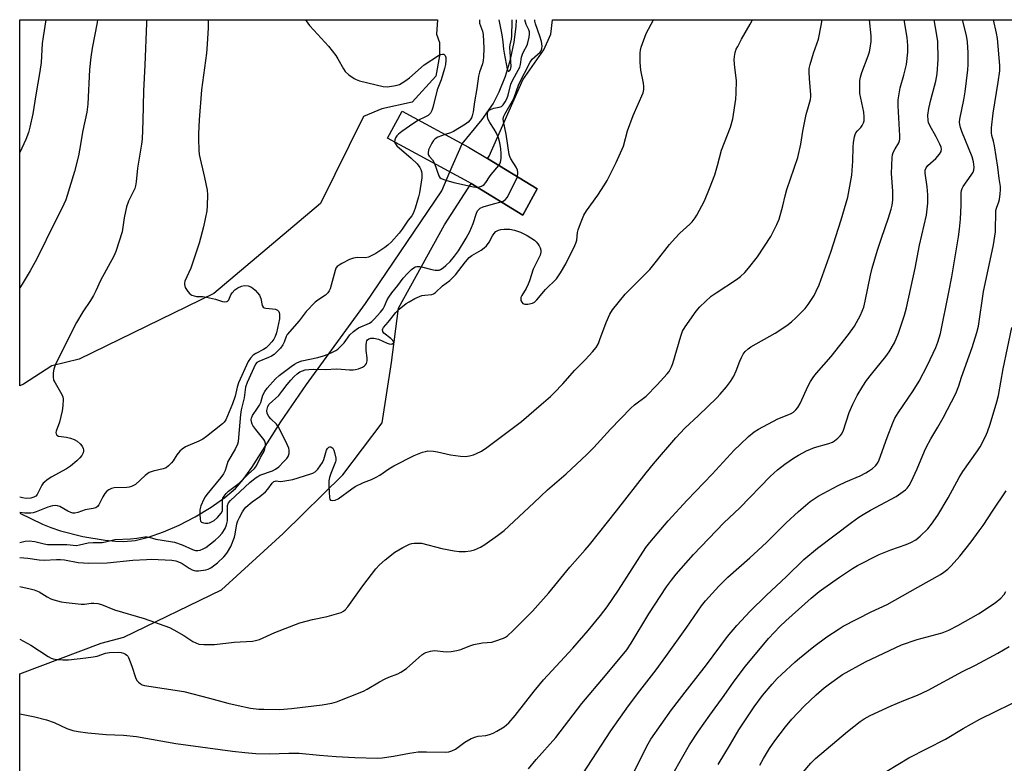
# Model space of a CAD drawing. Units: inches. Extents: x 1279768 to 1285769, y 573448 to 577448.
# Drawn here: x 1279769 to 1280116, y 577186 to 577448 of the extents above; entities that cross this region are included whole.
import ezdxf

# ---------------------------------------------------------------- set-up
doc = ezdxf.new("R2010")
doc.units = ezdxf.units.IN
doc.header["$MEASUREMENT"] = 0
for name, color, linetype in [('BRIDGE-Bridge', 2, 'Continuous'), ('HYDRO-Hidden Single Line Stream', 5, 'Continuous'), ('HYDRO-Single Line Stream', 4, 'Continuous'), ('NTRL-Pasture Land', 2, 'Continuous'), ('Undefined', 1, 'Continuous')]:
    doc.layers.add(name, color=color, linetype=linetype)

msp = doc.modelspace()

# ---------------------------------------------------------------- linework, layer by layer
at = {"layer": 'BRIDGE-Bridge'}
msp.add_lwpolyline([(1279951.1, 577388.76), (1279946.01, 577379.4), (1279927.87, 577390.58), (1279927.05, 577391.08), (1279898.39, 577406.55), (1279903.48, 577416.11), (1279926.94, 577403.39), (1279933.57, 577399.38)], close=True, dxfattribs=at)
at = {"layer": 'HYDRO-Hidden Single Line Stream'}
msp.add_line((1279920.32, 577394.72), (1279924.6, 577404.66), dxfattribs=at)
at = {"layer": 'HYDRO-Single Line Stream'}
for points in [[(1279924.6, 577404.66), (1279931.65, 577413.18), (1279935.54, 577418.65), (1279937.75, 577422.9), (1279939.95, 577428.49), (1279941.71, 577434.37), (1279943.03, 577440.43), (1279943.73, 577445.92), (1279943.76, 577448.36)], [(1279768.75, 577274.39), (1279776.71, 577270.43), (1279779.65, 577269.27), (1279783.1, 577268.15), (1279790.89, 577266.18), (1279798.83, 577264.83), (1279802.46, 577264.48), (1279805.41, 577264.39), (1279809.39, 577264.78), (1279814.09, 577265.89), (1279819.42, 577267.73), (1279824.86, 577270.11), (1279830.53, 577273.06), (1279836.13, 577276.46), (1279841.02, 577279.94), (1279844.71, 577283.11), (1279847.46, 577286.2), (1279850.55, 577290.44), (1279860.68, 577306.54), (1279869.79, 577319.74), (1279890.58, 577348.3), (1279917.44, 577388.02), (1279920.32, 577394.72)]]:
    msp.add_lwpolyline(points, dxfattribs=at)
at = {"layer": 'NTRL-Pasture Land'}
msp.add_polyline3d([(1279768.68, 576472.61, 0), (1279768.74, 577217.7, 0), (1279797.39, 577228.56, 0), (1279805.42, 577230.66, 0), (1279839.87, 577247.3, 0), (1279861.6, 577267.23, 0), (1279882.64, 577287.88, 0), (1279896.5, 577306.17, 0), (1279899.73, 577327.5, 0), (1279902.21, 577346.7, 0), (1279918.41, 577375.99, 0), (1279927.87, 577390.58, 0), (1279946.01, 577379.4, 0), (1279951.1, 577388.76, 0), (1279933.57, 577399.38, 0), (1279934.16, 577400.3, 0), (1279946.04, 577427.17, 0), (1279953.47, 577437.7, 0), (1279955.92, 577443.33, 0), (1279956.53, 577448.36, 0), (1280786.39, 577448.28, 0)], dxfattribs=at)
msp.add_polyline3d([(1279770.07, 577319.81, 0), (1279768.75, 577319.28, 0), (1279768.76, 577448.38, 0), (1279915.99, 577448.36, 0), (1279915.57, 577443.33, 0), (1279916.61, 577440.37, 0), (1279916.72, 577435.58, 0), (1279915.42, 577428.43, 0), (1279907.06, 577419.31, 0), (1279896.33, 577417, 0), (1279889.87, 577414.27, 0), (1279874.71, 577383.53, 0), (1279837.09, 577351.77, 0), (1279789.66, 577328.61, 0), (1279779.98, 577326.27, 0)], close=True, dxfattribs=at)
at = {"layer": 'Undefined'}
for points, elevation in [([(1279768.74, 577203.56), (1279773.97, 577202.58), (1279778.17, 577201.53), (1279780.8, 577200.5), (1279785.26, 577198.41), (1279787.39, 577197.77), (1279789.32, 577197.37), (1279792.74, 577196.91), (1279799.2, 577196.3), (1279805.24, 577196.02), (1279809.81, 577195.66), (1279823.78, 577193.12), (1279843.64, 577190.45), (1279847.99, 577189.93), (1279851.91, 577189.63), (1279856.72, 577189.53), (1279863.59, 577189.72), (1279867.16, 577189.69), (1279874.35, 577188.99), (1279880.25, 577188.52), (1279886.85, 577188.22), (1279894.73, 577188.01), (1279896.45, 577188.13), (1279900.42, 577188.65), (1279906.06, 577189.77), (1279909.18, 577190.16), (1279912.12, 577190.25), (1279918.84, 577190.08), (1279919.96, 577190.25), (1279921.05, 577190.55), (1279922.33, 577191.16), (1279925.6, 577193.55), (1279927.79, 577194.91), (1279929.45, 577195.49), (1279930.33, 577195.67), (1279932.97, 577196), (1279934.31, 577196.34), (1279935.62, 577196.79), (1279936.92, 577197.47), (1279939.42, 577199.01), (1279940.3, 577199.67), (1279941.09, 577200.45), (1279943.35, 577203.02), (1279949.99, 577211.57), (1279953.38, 577215.61), (1279963.65, 577226.76), (1279969.07, 577232.99), (1279973.47, 577238.29), (1279975.76, 577241.38), (1279979.79, 577247.18), (1279989.38, 577262.21), (1279990.78, 577264), (1279997.32, 577271.68), (1280003.92, 577278.94), (1280012.79, 577288.17), (1280020.59, 577296.52), (1280022.64, 577298.61), (1280025.54, 577301.36), (1280027.64, 577303.05), (1280029.13, 577304), (1280035.91, 577307.61), (1280040.43, 577309.42), (1280041.43, 577310.02), (1280042.28, 577310.76), (1280042.95, 577311.62), (1280043.82, 577313.02), (1280046.64, 577319.27), (1280047.5, 577320.83), (1280048.6, 577322.6), (1280049.52, 577323.76), (1280054.75, 577329.63), (1280060.88, 577337.37), (1280062.99, 577340.36), (1280065.13, 577344.17), (1280066.22, 577346.97), (1280066.75, 577349.09), (1280068.58, 577358.31), (1280069.15, 577360.72), (1280071.06, 577367.07), (1280072.45, 577371.33), (1280075, 577378.52), (1280075.92, 577381.55), (1280076.26, 577382.95), (1280076.45, 577384.72), (1280076.44, 577387.89), (1280075.97, 577394.15), (1280076.21, 577399.83), (1280076.33, 577400.71), (1280076.6, 577401.53), (1280077.27, 577402.84), (1280078.54, 577404.97), (1280078.84, 577405.69), (1280078.95, 577406.25), (1280078.98, 577407.42), (1280078.33, 577418.06), (1280078.33, 577420.09), (1280079.05, 577424.39), (1280080.38, 577428.79), (1280081.28, 577432.63), (1280081.71, 577436.95), (1280081.79, 577439.25), (1280081.49, 577442.06), (1280080.47, 577448.29), (1280080.46, 577448.35)], 542), ([(1279869.41, 577448.37), (1279869.69, 577447.93), (1279870.86, 577446.36), (1279872.32, 577444.64), (1279877.55, 577438.99), (1279880.09, 577435.75), (1279880.86, 577434.57), (1279882.8, 577431.05), (1279883.46, 577430.1), (1279884.73, 577428.98), (1279886.59, 577427.66), (1279887.33, 577427.25), (1279888.44, 577426.86), (1279896.81, 577424.8), (1279898.26, 577424.76), (1279900.58, 577425.06), (1279901.73, 577425.28), (1279902.53, 577425.55), (1279904.43, 577426.66), (1279906.04, 577427.88), (1279911.27, 577432.41), (1279916.34, 577435.79), (1279917.1, 577436.16), (1279917.71, 577436.28), (1279918.24, 577436.18), (1279918.63, 577435.76), (1279918.85, 577435.1), (1279918.94, 577434.05), (1279918.75, 577432.59), (1279918.46, 577431.14), (1279917.23, 577427.22), (1279915.86, 577423.67), (1279914.35, 577417.43), (1279914.01, 577416.33), (1279913.48, 577415.39), (1279912.71, 577414.64), (1279911.71, 577414.07), (1279909.31, 577412.94)], 532), ([(1279930.8, 577448.36), (1279930.73, 577448.05), (1279930.81, 577447.14), (1279931.86, 577444.3), (1279932.07, 577443.2), (1279932.34, 577438.33), (1279932.23, 577435.15), (1279932.1, 577433.99), (1279931.83, 577432.87), (1279930.73, 577429.86), (1279930.36, 577428.52), (1279929.79, 577424.06), (1279929.02, 577419.36), (1279928.54, 577415.84), (1279928.22, 577414.46), (1279927.93, 577413.73), (1279927.48, 577413.04), (1279926.76, 577412.25), (1279925.89, 577411.55), (1279921.57, 577408.96), (1279920.5, 577408.5), (1279918.64, 577407.89)], 530), ([(1279937.6, 577396.94), (1279937.98, 577397.57), (1279938.17, 577398.08), (1279938.37, 577399.41), (1279938.36, 577401.06), (1279938.24, 577403.01), (1279937.97, 577404.99), (1279937.51, 577406.68), (1279936.81, 577408.32), (1279935.94, 577409.79), (1279934.39, 577412.13), (1279933.87, 577413.15), (1279933.6, 577414.22), (1279933.61, 577415.51), (1279933.85, 577416.17), (1279934.17, 577416.5), (1279934.59, 577416.75), (1279935.84, 577417.2), (1279937.71, 577417.5), (1279938.48, 577417.79), (1279939.09, 577418.3), (1279939.86, 577419.43), (1279940.35, 577420.45), (1279940.83, 577421.79), (1279941.8, 577425.61), (1279942.53, 577427.15), (1279944.45, 577430.6), (1279944.93, 577431.61), (1279945.22, 577432.57), (1279945.63, 577435.13), (1279945.9, 577436.24), (1279946.25, 577437.04), (1279947.52, 577439.37), (1279947.83, 577440.16), (1279948.33, 577442.25), (1279948.42, 577443.32), (1279948.39, 577444.11), (1279948.18, 577444.85), (1279947.21, 577446.72), (1279946.93, 577447.55), (1279946.8, 577448.36)], 530), ([(1279937.63, 577448.36), (1279938.59, 577443.08), (1279938.94, 577440.59), (1279939.18, 577438.02), (1279939.42, 577436.56), (1279940.52, 577430.88), (1279940.74, 577430.33), (1279940.85, 577430.22), (1279941.08, 577430.17), (1279941.34, 577430.3), (1279941.68, 577430.76), (1279941.85, 577431.26), (1279941.9, 577431.82), (1279941.51, 577438.65), (1279941.58, 577439.51), (1279942.08, 577441.53), (1279942.21, 577442.53), (1279942.25, 577447.8), (1279942.28, 577448.36)], 528), ([(1279944.12, 577392.99), (1279944.32, 577394.45), (1279944.17, 577395.37), (1279943.67, 577396.37), (1279941.81, 577399.31), (1279941.48, 577400.08), (1279941.24, 577400.89), (1279940.14, 577408.02), (1279939.17, 577412.46), (1279939.12, 577413.58), (1279939.31, 577414.34), (1279939.64, 577415.04), (1279942.82, 577420.62), (1279944.6, 577425.59), (1279948.64, 577433.4), (1279949.37, 577434.46), (1279952.13, 577436.93), (1279952.46, 577437.37), (1279952.77, 577438.07), (1279952.89, 577439.09), (1279952.67, 577440.66), (1279952.06, 577442.62), (1279950.47, 577446.96), (1279950.32, 577447.8), (1279950.32, 577448.36)], 532), ([(1279948.02, 577184.24), (1279950.76, 577187.5), (1279957.68, 577195.23), (1279966.84, 577207.25), (1279975.2, 577217.17), (1279982.66, 577226.22), (1279984.26, 577228.53), (1279990.4, 577238.89), (1279996.67, 577248.43), (1279998.43, 577250.79), (1280000.12, 577252.86), (1280006.16, 577259.74), (1280016.84, 577270.97), (1280022.52, 577276.26), (1280033.24, 577287.27), (1280035.84, 577289.64), (1280038.39, 577291.61), (1280041.49, 577293.73), (1280043.23, 577294.81), (1280046.08, 577296.38), (1280048.8, 577297.54), (1280053.87, 577298.89), (1280055.24, 577299.4), (1280055.96, 577299.87), (1280057.08, 577300.81), (1280057.92, 577301.62), (1280058.46, 577302.28), (1280059.06, 577303.62), (1280061.08, 577309.81), (1280062.42, 577312.85), (1280063.89, 577315.86), (1280065.89, 577319.17), (1280067.23, 577321.1), (1280068.91, 577323.32), (1280073.99, 577329.61), (1280075.21, 577331.23), (1280077.03, 577334.41), (1280078.44, 577337.86), (1280080.57, 577344.16), (1280081.25, 577346.74), (1280084.4, 577360.74), (1280085.85, 577368.86), (1280088.33, 577379.39), (1280088.82, 577383.72), (1280088.86, 577386.56), (1280088.63, 577389.43), (1280087.88, 577394.24), (1280087.91, 577395.35), (1280088.17, 577396.09), (1280088.8, 577396.95), (1280091.57, 577399.43), (1280092.95, 577400.97), (1280093.5, 577401.93), (1280093.6, 577402.69), (1280093.47, 577403.47), (1280093.06, 577404.51), (1280091.74, 577407.09), (1280089.49, 577411.08), (1280089.07, 577412.09), (1280088.89, 577412.85), (1280088.86, 577414.67), (1280089.19, 577417.1), (1280089.84, 577420.1), (1280091.59, 577426.66), (1280092.06, 577429.34), (1280092.45, 577434.46), (1280092.36, 577440.64), (1280092.01, 577442.9), (1280090.99, 577448.35)], 544), ([(1279963.88, 577177.38), (1279977.09, 577197.66), (1279983.29, 577206.37), (1279987.29, 577211.73), (1279993.01, 577219.11), (1279996.44, 577223.76), (1280003.88, 577234.19), (1280009.05, 577241.73), (1280010.45, 577243.44), (1280015.16, 577248.64), (1280018.32, 577251.81), (1280026.09, 577258.65), (1280028.9, 577261.22), (1280032, 577264.18), (1280038.85, 577270.99), (1280043.24, 577274.95), (1280047.35, 577278.44), (1280050.12, 577280.33), (1280057.19, 577284.14), (1280059.88, 577285.42), (1280064.95, 577287.55), (1280066.98, 577288.54), (1280067.93, 577289.14), (1280069.27, 577290.16), (1280070.32, 577291.07), (1280070.86, 577291.68), (1280071.29, 577292.39), (1280071.64, 577293.2), (1280074.5, 577301), (1280076.49, 577306.23), (1280077.2, 577307.82), (1280078.33, 577309.8), (1280083.63, 577317.48), (1280085.73, 577320.9), (1280088.73, 577326.59), (1280091.66, 577332.78), (1280092.39, 577334.65), (1280093.22, 577337.68), (1280096.21, 577352.28), (1280097.25, 577357.76), (1280099.66, 577371.85), (1280100.02, 577374.48), (1280100.27, 577378.02), (1280100.52, 577382.98), (1280100.61, 577387.31), (1280100.7, 577388.13), (1280100.91, 577388.88), (1280101.28, 577389.6), (1280104.14, 577393.56), (1280104.76, 577394.56), (1280105.05, 577395.32), (1280105.14, 577396.34), (1280104.89, 577398.23), (1280104.43, 577399.97), (1280100.76, 577408.97), (1280100.28, 577410.34), (1280100.06, 577411.41), (1280100.01, 577412.19), (1280100.09, 577413.35), (1280101.49, 577420.08), (1280102, 577422.89), (1280102.93, 577430.75), (1280103.02, 577432.52), (1280103, 577436.65), (1280102.77, 577440.59), (1280102.38, 577442.75), (1280100.98, 577448.35)], 546), ([(1279976.35, 577164.89), (1279987.14, 577186.98), (1279990.2, 577192.99), (1279991.19, 577194.71), (1279998.49, 577204.96), (1280004.06, 577212.28), (1280010.81, 577220.85), (1280018.15, 577230.84), (1280021.47, 577234.69), (1280026.21, 577239.8), (1280031.84, 577245.38), (1280038.99, 577252.05), (1280045.13, 577258), (1280049.95, 577262.07), (1280061.91, 577271.1), (1280064.5, 577272.94), (1280065.97, 577273.89), (1280068.54, 577275.37), (1280077.6, 577280.25), (1280080.88, 577282.61), (1280081.51, 577283.23), (1280082.25, 577284.16), (1280082.97, 577285.44), (1280085.06, 577289.99), (1280087.61, 577296.17), (1280088.35, 577297.73), (1280089.84, 577300.52), (1280092.32, 577304.64), (1280094.19, 577308.02), (1280098.65, 577316.53), (1280099.73, 577319.25), (1280100.73, 577322.27), (1280104.48, 577332.8), (1280106.05, 577338.07), (1280106.61, 577340.36), (1280108.41, 577352.55), (1280110.83, 577363.47), (1280111.97, 577369.03), (1280112.63, 577373.6), (1280112.8, 577381.05), (1280112.97, 577381.89), (1280113.79, 577384.1), (1280114.02, 577384.95), (1280114.35, 577386.97), (1280114.47, 577388.43), (1280114.4, 577389.59), (1280113.96, 577392.42), (1280113.46, 577396.43), (1280112.31, 577403.93), (1280111.99, 577405.58), (1280111.36, 577407.57), (1280111.22, 577408.5), (1280111.3, 577410.24), (1280111.83, 577415.45), (1280113.65, 577426.34), (1280114.15, 577430.34), (1280114.13, 577432.21), (1280113.33, 577441.75), (1280113.01, 577443.61), (1280111.93, 577448.35)], 548), ([(1279909.31, 577412.94), (1279907.57, 577411.93), (1279903.39, 577408.98), (1279902.2, 577408.06), (1279901.62, 577407.43), (1279901.21, 577406.72), (1279900.92, 577405.97), (1279900.85, 577405.22)], 532), ([(1279900.85, 577405.22), (1279901.13, 577404.56), (1279901.66, 577403.94), (1279906.68, 577399.5), (1279908.75, 577397.5), (1279909.69, 577396.31), (1279910.09, 577395.58), (1279910.37, 577394.82), (1279910.48, 577394.02), (1279910.45, 577392.65), (1279909.67, 577387.36), (1279909.3, 577385.93), (1279908.05, 577381.92), (1279907.33, 577379.98), (1279906.88, 577379.27), (1279905.57, 577377.67), (1279903.55, 577374.52), (1279902.41, 577373.05), (1279899.8, 577370.04), (1279898.49, 577368.85), (1279897.35, 577368), (1279894.28, 577365.96), (1279891.65, 577364.63), (1279890.56, 577364.36), (1279887.74, 577364.48), (1279886.33, 577364.3), (1279885, 577363.77), (1279882.27, 577362.42), (1279881.27, 577361.87), (1279880.62, 577361.39), (1279880.16, 577360.74), (1279879.88, 577359.96), (1279878.12, 577353.51), (1279877.8, 577352.72), (1279877.35, 577352.05), (1279876.49, 577351.29), (1279873.79, 577349.44), (1279872.86, 577348.72), (1279869.68, 577345.43), (1279867.15, 577342.13), (1279863.02, 577337.33), (1279862.6, 577336.62), (1279861.87, 577334.64), (1279861.41, 577333.67), (1279860.58, 577332.56), (1279859.26, 577331.12), (1279858.42, 577330.37), (1279857.44, 577329.73), (1279856.41, 577329.22), (1279852.98, 577327.85), (1279852.28, 577327.44), (1279851.8, 577326.93), (1279848.84, 577320.46), (1279848.26, 577318.82), (1279847.76, 577315.07), (1279846.77, 577310.77), (1279846.47, 577309.16), (1279845.86, 577300.99), (1279845.69, 577299.57), (1279845.5, 577298.75), (1279844.62, 577296.93), (1279842.1, 577292.6), (1279841.77, 577291.8), (1279841.08, 577289.41), (1279840.48, 577288.23), (1279839.55, 577286.92), (1279834.65, 577281), (1279834.01, 577280.08), (1279833.6, 577279.31), (1279832.59, 577276.89), (1279832.23, 577275.49), (1279832.17, 577274.03), (1279832.27, 577272.3), (1279832.47, 577271.57), (1279832.77, 577271.24), (1279833.43, 577270.98), (1279834.22, 577270.86), (1279835.04, 577270.88), (1279835.56, 577270.99), (1279836.58, 577271.37), (1279837.28, 577271.76), (1279838.39, 577272.8), (1279839.68, 577274.36), (1279840.13, 577275.21), (1279840.23, 577276.21), (1279840.14, 577278.87), (1279840.33, 577279.68), (1279840.75, 577280.4), (1279841.47, 577281.31), (1279842.28, 577282.15), (1279846.06, 577284.99), (1279849.21, 577288.14), (1279851.47, 577290.15), (1279852.11, 577291.07), (1279853.55, 577293.98), (1279854.83, 577296.24), (1279855.13, 577297.04), (1279855.32, 577298.13), (1279855.33, 577298.95), (1279855.15, 577299.7), (1279854.77, 577300.31), (1279851.89, 577303.83), (1279850.89, 577305.28), (1279850.65, 577305.79), (1279850.42, 577306.58), (1279850.33, 577307.38), (1279850.37, 577307.89), (1279850.8, 577308.85), (1279852.56, 577311.34), (1279853.22, 577312.41), (1279853.67, 577313.44), (1279854.42, 577315.93), (1279855.07, 577317.22), (1279855.94, 577318.41), (1279858.88, 577321.68), (1279860.18, 577322.87), (1279864.39, 577326.11), (1279865.59, 577326.96), (1279866.62, 577327.53), (1279868.19, 577328.08), (1279873.75, 577329.29), (1279875.78, 577329.85), (1279877.38, 577330.43), (1279878.92, 577331.1), (1279880.14, 577331.74), (1279880.82, 577332.22), (1279883.08, 577334.37), (1279885.06, 577337.19), (1279886.34, 577338.44), (1279887.28, 577339.15), (1279888.17, 577339.67), (1279891.96, 577341.37), (1279892.8, 577341.98), (1279893.63, 577342.81), (1279895.83, 577345.23), (1279896.76, 577346.38), (1279897.29, 577347.3), (1279898.25, 577349.55), (1279898.77, 577350.48), (1279899.88, 577352.02), (1279901.97, 577354.61), (1279903.88, 577357.26), (1279905.35, 577358.88), (1279906.79, 577360.23), (1279907.66, 577360.93), (1279908.13, 577361.19), (1279908.64, 577361.35), (1279909.71, 577361.39), (1279910.83, 577361.16), (1279913.92, 577360.33), (1279915.09, 577360.1), (1279915.96, 577360.03), (1279916.51, 577360.09), (1279917.04, 577360.26), (1279918, 577360.86), (1279918.89, 577361.64), (1279920.37, 577363.13), (1279921.94, 577364.94), (1279923.32, 577366.87), (1279926.07, 577371.34), (1279926.78, 577372.58), (1279927.34, 577373.74), (1279928.53, 577376.56), (1279929.72, 577380.17), (1279930.08, 577380.94), (1279930.41, 577381.38), (1279931.01, 577381.92), (1279932.03, 577382.39), (1279935.66, 577383.44), (1279938.38, 577384.1)], 532), ([(1279918.64, 577407.89), (1279916.13, 577407.01), (1279915.11, 577406.38), (1279914.57, 577405.77), (1279913.97, 577404.82), (1279912.84, 577402.53), (1279912.62, 577401.48), (1279912.67, 577401.01), (1279912.81, 577400.6), (1279913.04, 577400.23), (1279914.23, 577398.91), (1279914.85, 577397.67)], 530), ([(1279914.85, 577397.67), (1279916.38, 577393.35), (1279916.79, 577392.73), (1279917.31, 577392.34), (1279918.89, 577391.75), (1279921.68, 577390.99), (1279928.62, 577389.38), (1279929.48, 577389.27), (1279929.97, 577389.29)], 530), ([(1279929.97, 577389.29), (1279930.78, 577389.42), (1279931.52, 577389.65), (1279931.98, 577389.91), (1279932.42, 577390.27), (1279932.97, 577390.94), (1279934.26, 577392.95), (1279934.92, 577393.84), (1279937.6, 577396.94)], 530), ([(1279938.38, 577384.1), (1279939.07, 577384.38), (1279939.54, 577384.68), (1279939.95, 577385.03), (1279940.47, 577385.72), (1279943.51, 577391.39), (1279944.12, 577392.99)], 532), ([(1279997.63, 577180.05), (1280003.33, 577190.18), (1280004.8, 577192.65), (1280008, 577197.53), (1280011.92, 577203.14), (1280017.05, 577210.1), (1280020.58, 577215.15), (1280024.53, 577220.38), (1280032.68, 577230.22), (1280036.64, 577234.43), (1280038.72, 577236.42), (1280047.72, 577244.43), (1280050.48, 577246.69), (1280052.13, 577247.93), (1280057.62, 577251.85), (1280062.28, 577254.89), (1280064.06, 577255.91), (1280071.66, 577259.76), (1280075.72, 577261.38), (1280081.17, 577263.28), (1280082.77, 577264.02), (1280084.56, 577265.01), (1280086.13, 577266.28), (1280088.84, 577268.88), (1280090.12, 577270.5), (1280092.38, 577273.63), (1280095.95, 577279.81), (1280099.83, 577286.94), (1280101.16, 577289.01), (1280106.34, 577296.32), (1280107.2, 577297.81), (1280109.1, 577301.4), (1280109.81, 577302.99), (1280110.79, 577305.71), (1280113.12, 577313.67), (1280113.66, 577315.81), (1280115.37, 577325.21), (1280118.4, 577339.87)], 550), ([(1280014.87, 577185.76), (1280019.21, 577192.9), (1280022.17, 577197.93), (1280027.57, 577206.04), (1280030.51, 577210.08), (1280033.97, 577214.11), (1280035.75, 577216.05), (1280037.21, 577217.49), (1280042, 577221.92), (1280043.57, 577223.28), (1280048.63, 577227.35), (1280053.15, 577230.72), (1280057.5, 577233.58), (1280059, 577234.47), (1280068.78, 577239.51), (1280074.46, 577242.21), (1280085.32, 577248.25), (1280093.23, 577252.75), (1280094.43, 577253.54), (1280095.8, 577254.6), (1280097.01, 577255.8), (1280100.05, 577259.22), (1280104.08, 577264.29), (1280106.95, 577268.08), (1280108.3, 577269.97), (1280111.58, 577275.01), (1280116.47, 577282.27)], 552), ([(1280029.61, 577185.54), (1280030.85, 577187.88), (1280032.96, 577191.43), (1280034.88, 577194.12), (1280038.64, 577198.96), (1280040.9, 577201.72), (1280045.19, 577206.29), (1280049.44, 577210.31), (1280052.25, 577212.76), (1280054.12, 577214.18), (1280058.72, 577217.43), (1280066.79, 577221.95), (1280079.5, 577227.96), (1280085, 577229.87), (1280093.86, 577232.18), (1280096.22, 577233.14), (1280099.39, 577234.73), (1280106.61, 577238.9), (1280112.59, 577242.74), (1280114.57, 577244.42), (1280115.72, 577245.68), (1280116.29, 577246.68)], 554), ([(1280044.9, 577183.04), (1280047.61, 577186.19), (1280049.23, 577187.79), (1280060.53, 577197.34), (1280064.94, 577200.86), (1280066.39, 577201.86), (1280068.43, 577202.98), (1280075.84, 577206.42), (1280080.34, 577208.3), (1280085.18, 577210.18), (1280088.9, 577211.93), (1280101.08, 577218.54), (1280105.66, 577220.79), (1280113.53, 577225), (1280117.53, 577227.33)], 556)]:
    msp.add_lwpolyline(points, dxfattribs=dict(at, elevation=elevation))
for points in [[(1279768.74, 577264.02, 534), (1279770.64, 577264.48, 534), (1279772.04, 577264.58, 534), (1279774.01, 577264.32, 534), (1279777.31, 577263.55, 534), (1279778.44, 577263.37, 534), (1279780.81, 577263.29, 534), (1279785.26, 577263.34, 534), (1279788.67, 577262.98, 534), (1279789.72, 577263.14, 534), (1279792.82, 577263.93, 534), (1279794.55, 577264.05, 534), (1279797.8, 577264.06, 534), (1279798.88, 577264.24, 534), (1279802.24, 577265.05, 534), (1279807.69, 577265.3, 534), (1279809.99, 577265.55, 534), (1279812.76, 577265.99, 534), (1279813.59, 577266.03, 534), (1279814.36, 577265.92, 534), (1279816.69, 577265.25, 534), (1279821.81, 577264.41, 534), (1279823.2, 577264.1, 534), (1279825.93, 577263.18, 534), (1279829.54, 577261.58, 534), (1279830.62, 577261.25, 534), (1279831.46, 577261.19, 534), (1279832.26, 577261.34, 534), (1279833.31, 577261.74, 534), (1279834.3, 577262.31, 534), (1279837.58, 577264.84, 534), (1279838.93, 577265.97, 534), (1279840.05, 577267.31, 534), (1279841.12, 577268.98, 534), (1279841.59, 577270.25, 534), (1279841.88, 577271.66, 534), (1279841.96, 577273.39, 534), (1279841.89, 577276.27, 534), (1279841.95, 577277.02, 534), (1279842.32, 577277.98, 534), (1279842.97, 577278.86, 534), (1279849.84, 577285.18, 534), (1279851.65, 577286.71, 534), (1279852.6, 577287.33, 534), (1279853.37, 577287.71, 534), (1279857.74, 577289.24, 534), (1279858.91, 577289.82, 534), (1279859.99, 577290.73, 534), (1279861.85, 577292.6, 534), (1279862.83, 577293.68, 534), (1279863.31, 577294.38, 534), (1279863.65, 577295.45, 534), (1279863.7, 577296.57, 534), (1279863.51, 577297.33, 534), (1279862.99, 577298.57, 534), (1279860.05, 577304.56, 534), (1279859.15, 577305.77, 534), (1279857.16, 577307.62, 534), (1279856.48, 577308.42, 534), (1279855.9, 577309.56, 534), (1279855.82, 577310.54, 534), (1279856.15, 577311.98, 534), (1279856.66, 577312.81, 534), (1279860.01, 577315.9, 534), (1279861.48, 577317.7, 534), (1279862.94, 577319.73, 534), (1279864.21, 577321.32, 534), (1279865.38, 577322.6, 534), (1279866.48, 577323.52, 534), (1279867.42, 577324.17, 534), (1279868.32, 577324.61, 534), (1279869.26, 577324.86, 534), (1279870.65, 577325.07, 534), (1279872.33, 577325.15, 534), (1279876.32, 577324.98, 534), (1279880.51, 577325.23, 534), (1279884.94, 577324.91, 534), (1279886.25, 577324.88, 534), (1279887.05, 577324.97, 534), (1279888.15, 577325.3, 534), (1279889.48, 577325.84, 534), (1279890.19, 577326.27, 534), (1279890.59, 577326.65, 534), (1279890.9, 577327.09, 534), (1279891.09, 577327.58, 534), (1279891.18, 577328.08, 534), (1279891.17, 577329.17, 534), (1279890.84, 577331.74, 534), (1279890.76, 577333.55, 534), (1279890.88, 577334.7, 534), (1279891.06, 577335.17, 534), (1279891.34, 577335.53, 534), (1279891.74, 577335.83, 534), (1279892.45, 577336.1, 534), (1279893.54, 577336.13, 534), (1279895.2, 577335.7, 534), (1279898.22, 577334.33, 534), (1279898.97, 577334.06, 534), (1279899.85, 577334.01, 534), (1279900.37, 577334.28, 534), (1279900.55, 577334.57, 534), (1279900.55, 577334.76, 534), (1279900.25, 577335.3, 534), (1279899.5, 577336.01, 534), (1279897.06, 577337.86, 534), (1279896.65, 577338.39, 534), (1279896.54, 577338.97, 534), (1279896.69, 577339.38, 534), (1279896.95, 577339.79, 534), (1279898.62, 577341.71, 534), (1279901.24, 577345.17, 534), (1279902.5, 577346.33, 534), (1279904.97, 577348.31, 534), (1279905.93, 577348.94, 534), (1279908.01, 577350.02, 534), (1279909.58, 577350.77, 534), (1279910.4, 577351.06, 534), (1279911.46, 577351.26, 534), (1279913.94, 577351.5, 534), (1279914.57, 577351.73, 534), (1279915.2, 577352.15, 534), (1279917.75, 577354.54, 534), (1279920.29, 577356.42, 534), (1279921.52, 577357.55, 534), (1279922.27, 577358.39, 534), (1279925.82, 577362.97, 534), (1279927.17, 577364.48, 534), (1279928.08, 577365.17, 534), (1279931.33, 577367.08, 534), (1279932.44, 577367.9, 534), (1279933.27, 577368.63, 534), (1279934.22, 577369.87, 534), (1279935.34, 577372.19, 534), (1279935.79, 577372.89, 534), (1279936.54, 577373.64, 534), (1279937.46, 577374.18, 534), (1279938.29, 577374.41, 534), (1279939.44, 577374.55, 534), (1279941.45, 577374.47, 534), (1279943.07, 577374.2, 534), (1279945.25, 577373.46, 534), (1279947.6, 577372.22, 534), (1279950.12, 577370.66, 534), (1279950.76, 577370.06, 534), (1279951.31, 577369.38, 534), (1279951.8, 577368.65, 534), (1279952.16, 577367.9, 534), (1279952.36, 577367.16, 534), (1279952.43, 577366.41, 534), (1279952.2, 577365.4, 534), (1279949.65, 577360.45, 534), (1279948.44, 577356.3, 534), (1279947.98, 577355.06, 534), (1279947.18, 577353.53, 534), (1279945.71, 577351.11, 534), (1279945.37, 577350.39, 534), (1279945.28, 577349.91, 534), (1279945.35, 577349.41, 534), (1279945.7, 577348.71, 534), (1279946.04, 577348.34, 534), (1279946.7, 577348.07, 534), (1279947.76, 577348.08, 534), (1279949.4, 577348.38, 534), (1279950.2, 577348.77, 534), (1279951.03, 577349.56, 534), (1279954.06, 577353.27, 534), (1279957.9, 577357.02, 534), (1279959.33, 577359.09, 534), (1279961.17, 577362.26, 534), (1279964.4, 577368.76, 534), (1279964.72, 577369.56, 534), (1279965.02, 577370.67, 534), (1279965.33, 577373.28, 534), (1279965.54, 577374.29, 534), (1279966.34, 577376.48, 534), (1279967.59, 577379.44, 534), (1279968.53, 577380.94, 534), (1279972.52, 577386.48, 534), (1279974.88, 577390.14, 534), (1279975.72, 577391.64, 534), (1279978.94, 577397.99, 534), (1279981.49, 577403.78, 534), (1279982.98, 577409.17, 534), (1279984.98, 577414.54, 534), (1279988.42, 577422.6, 534), (1279988.69, 577423.71, 534), (1279988.74, 577424.85, 534), (1279988.58, 577426.01, 534), (1279987.61, 577430.62, 534), (1279987.45, 577433.23, 534), (1279987.37, 577436.72, 534), (1279987.48, 577437.58, 534), (1279987.81, 577438.72, 534), (1279989.56, 577443.47, 534), (1279992.14, 577448.36, 534)], [(1279768.74, 577258.68, 536), (1279771.61, 577258.45, 536), (1279775.56, 577257.85, 536), (1279777.28, 577257.81, 536), (1279781.69, 577258.08, 536), (1279783.11, 577258.08, 536), (1279784.45, 577257.9, 536), (1279789.3, 577256.94, 536), (1279793.08, 577256.7, 536), (1279799.48, 577256.87, 536), (1279808.58, 577257.83, 536), (1279813.36, 577258.07, 536), (1279815.12, 577258.09, 536), (1279822.37, 577257.81, 536), (1279823.73, 577257.54, 536), (1279825.26, 577256.98, 536), (1279825.99, 577256.58, 536), (1279828.42, 577254.92, 536), (1279829.45, 577254.42, 536), (1279830.24, 577254.13, 536), (1279830.8, 577254.04, 536), (1279831.67, 577254.03, 536), (1279834.3, 577254.37, 536), (1279835.08, 577254.61, 536), (1279836.04, 577255.1, 536), (1279838.36, 577256.84, 536), (1279840.68, 577259.01, 536), (1279841.35, 577259.77, 536), (1279841.97, 577260.65, 536), (1279843.08, 577262.65, 536), (1279844.36, 577265.9, 536), (1279844.63, 577266.99, 536), (1279845.23, 577270.55, 536), (1279845.54, 577271.62, 536), (1279846.16, 577272.89, 536), (1279847.27, 577274.89, 536), (1279847.88, 577275.84, 536), (1279848.44, 577276.48, 536), (1279850.63, 577278.35, 536), (1279853.37, 577280.26, 536), (1279855.3, 577281.86, 536), (1279856.2, 577282.85, 536), (1279857.68, 577284.98, 536), (1279858.27, 577285.48, 536), (1279858.7, 577285.66, 536), (1279859.11, 577285.72, 536), (1279860.53, 577285.58, 536), (1279861.39, 577285.61, 536), (1279864.91, 577286.28, 536), (1279871.28, 577288.23, 536), (1279872.06, 577288.52, 536), (1279872.78, 577288.91, 536), (1279873.75, 577289.91, 536), (1279875.39, 577292.27, 536), (1279875.85, 577293.29, 536), (1279876.78, 577296.53, 536), (1279877.18, 577297.22, 536), (1279877.63, 577297.6, 536), (1279878.02, 577297.71, 536), (1279878.41, 577297.7, 536), (1279878.77, 577297.55, 536), (1279879.08, 577297.23, 536), (1279879.42, 577296.54, 536), (1279879.68, 577295.74, 536), (1279880.08, 577293.72, 536), (1279880.07, 577292.99, 536), (1279879.97, 577292.5, 536), (1279878.31, 577288.31, 536), (1279877.88, 577286.93, 536), (1279877.67, 577285.79, 536), (1279877.68, 577284, 536), (1279877.94, 577279.8, 536), (1279878.06, 577279.3, 536), (1279878.29, 577278.94, 536), (1279878.9, 577278.77, 536), (1279879.94, 577278.91, 536), (1279880.99, 577279.36, 536), (1279885.74, 577282.98, 536), (1279886.98, 577283.77, 536), (1279889.92, 577285.16, 536), (1279892.68, 577286.25, 536), (1279894.3, 577287.01, 536), (1279895.59, 577287.75, 536), (1279898.78, 577289.95, 536), (1279900.56, 577291.01, 536), (1279907.73, 577294.74, 536), (1279910.62, 577295.84, 536), (1279911.7, 577296.16, 536), (1279912.52, 577296.3, 536), (1279914.51, 577296.26, 536), (1279915.94, 577296.04, 536), (1279920.55, 577294.9, 536), (1279924.03, 577294.47, 536), (1279925.78, 577294.38, 536), (1279927.22, 577294.57, 536), (1279928.62, 577294.93, 536), (1279929.66, 577295.37, 536), (1279931.43, 577296.28, 536), (1279933.39, 577297.53, 536), (1279945.57, 577306.64, 536), (1279952.45, 577312.73, 536), (1279955.75, 577315.53, 536), (1279957.03, 577316.75, 536), (1279960.13, 577320, 536), (1279964.43, 577324.73, 536), (1279968.09, 577328.52, 536), (1279970.62, 577331.28, 536), (1279971.85, 577332.79, 536), (1279972.67, 577334.24, 536), (1279973.22, 577335.57, 536), (1279975.4, 577341.59, 536), (1279976.71, 577344.56, 536), (1279977.62, 577346.07, 536), (1279982.12, 577351.63, 536), (1279988.34, 577357.78, 536), (1279990.8, 577360.34, 536), (1279993.21, 577363.2, 536), (1279997.79, 577369.07, 536), (1279999.72, 577371.36, 536), (1280001.41, 577373.05, 536), (1280004.92, 577376.25, 536), (1280005.71, 577377.1, 536), (1280006.75, 577378.46, 536), (1280007.37, 577379.43, 536), (1280010.06, 577384.52, 536), (1280011.89, 577388.82, 536), (1280013.67, 577393.72, 536), (1280014.66, 577397.01, 536), (1280016.07, 577402.37, 536), (1280019.24, 577410.5, 536), (1280020.03, 577413.46, 536), (1280021.11, 577420.41, 536), (1280021.29, 577422.46, 536), (1280021.31, 577426.93, 536), (1280020.76, 577431.51, 536), (1280020.57, 577434.19, 536), (1280020.61, 577435.38, 536), (1280020.91, 577436.82, 536), (1280021.29, 577437.93, 536), (1280021.78, 577438.96, 536), (1280023.14, 577441.48, 536), (1280026.19, 577446.79, 536), (1280026.97, 577448.35, 536)], [(1279768.74, 577248.48, 538), (1279772.36, 577247.72, 538), (1279773.77, 577247.36, 538), (1279775.59, 577246.58, 538), (1279778.31, 577244.85, 538), (1279779.61, 577244.16, 538), (1279780.73, 577243.77, 538), (1279783.35, 577243.15, 538), (1279785.1, 577242.82, 538), (1279790.39, 577242.27, 538), (1279791.52, 577242.29, 538), (1279793.89, 577242.58, 538), (1279794.76, 577242.61, 538), (1279796.18, 577242.46, 538), (1279797.56, 577242.17, 538), (1279802.12, 577240.26, 538), (1279812.59, 577237.17, 538), (1279821.44, 577234.01, 538), (1279823.01, 577233.25, 538), (1279826.56, 577231.25, 538), (1279829.68, 577229.11, 538), (1279830.75, 577228.6, 538), (1279831.86, 577228.22, 538), (1279833.59, 577228.02, 538), (1279837.38, 577227.99, 538), (1279844.25, 577228.87, 538), (1279850.76, 577229.25, 538), (1279851.86, 577229.44, 538), (1279853.19, 577229.87, 538), (1279858.65, 577232.23, 538), (1279867.45, 577235.67, 538), (1279871.91, 577236.82, 538), (1279877.04, 577237.94, 538), (1279881.21, 577239.09, 538), (1279882.01, 577239.37, 538), (1279882.78, 577239.77, 538), (1279883.44, 577240.31, 538), (1279884.37, 577241.39, 538), (1279889.59, 577248.71, 538), (1279894.28, 577254.7, 538), (1279895.55, 577256.18, 538), (1279897.5, 577257.89, 538), (1279900.94, 577260.63, 538), (1279903.73, 577262.21, 538), (1279906.07, 577263.4, 538), (1279906.89, 577263.65, 538), (1279907.72, 577263.76, 538), (1279909.14, 577263.81, 538), (1279910.28, 577263.73, 538), (1279917.44, 577261.93, 538), (1279921.8, 577261.03, 538), (1279923.55, 577260.8, 538), (1279925.89, 577260.84, 538), (1279927.62, 577261.04, 538), (1279928.99, 577261.49, 538), (1279931.12, 577262.43, 538), (1279932.6, 577263.34, 538), (1279937.15, 577266.52, 538), (1279939.49, 577268.29, 538), (1279949.96, 577278.04, 538), (1279954.68, 577282.56, 538), (1279961.32, 577288.2, 538), (1279968.59, 577295.01, 538), (1279971.02, 577297.55, 538), (1279976.89, 577303.99, 538), (1279984.08, 577311.4, 538), (1279985.45, 577312.59, 538), (1279989.52, 577315.62, 538), (1279993.42, 577319.58, 538), (1279996.9, 577323.46, 538), (1279997.57, 577324.35, 538), (1279998.12, 577325.26, 538), (1279998.48, 577326, 538), (1279998.87, 577327.12, 538), (1280001.74, 577336.74, 538), (1280002.38, 577338.52, 538), (1280003.28, 577340.12, 538), (1280007.12, 577345.63, 538), (1280008.47, 577347.14, 538), (1280012.47, 577350.91, 538), (1280014.14, 577352.08, 538), (1280021.39, 577356.79, 538), (1280022.75, 577357.86, 538), (1280024.26, 577359.22, 538), (1280025.62, 577360.79, 538), (1280028.81, 577364.72, 538), (1280033.5, 577371.87, 538), (1280035.56, 577376.14, 538), (1280036.36, 577378.04, 538), (1280037.7, 577382.76, 538), (1280038.49, 577386.32, 538), (1280039.06, 577388.51, 538), (1280042.96, 577399.76, 538), (1280044.07, 577404.5, 538), (1280044.8, 577409.07, 538), (1280045.87, 577414.9, 538), (1280047.02, 577418.54, 538), (1280047.47, 577420.26, 538), (1280047.61, 577421.12, 538), (1280047.61, 577421.98, 538), (1280047.09, 577427.47, 538), (1280046.97, 577430.01, 538), (1280047.02, 577431.13, 538), (1280047.34, 577432.58, 538), (1280048.56, 577436.59, 538), (1280050.23, 577441.48, 538), (1280051.21, 577446.38, 538), (1280051.51, 577448.35, 538)], [(1279768.74, 577229.96, 540), (1279772.66, 577227.77, 540), (1279778.69, 577223.79, 540), (1279779.73, 577223.26, 540), (1279780.49, 577223.04, 540), (1279781.86, 577222.81, 540), (1279783.93, 577222.6, 540), (1279785.85, 577222.63, 540), (1279792.05, 577223.29, 540), (1279794.63, 577223.66, 540), (1279796.01, 577223.98, 540), (1279798.98, 577224.98, 540), (1279800.39, 577225.27, 540), (1279803.62, 577225.3, 540), (1279804.49, 577225.22, 540), (1279805.28, 577224.99, 540), (1279805.99, 577224.63, 540), (1279806.42, 577224.32, 540), (1279806.77, 577223.93, 540), (1279807.06, 577223.44, 540), (1279808.24, 577220.42, 540), (1279809.54, 577216.43, 540), (1279810.01, 577215.36, 540), (1279810.52, 577214.75, 540), (1279811.14, 577214.26, 540), (1279811.84, 577213.87, 540), (1279812.63, 577213.59, 540), (1279826.57, 577211.46, 540), (1279835.63, 577209.18, 540), (1279842.04, 577207.4, 540), (1279845.7, 577206.48, 540), (1279850.09, 577205.63, 540), (1279853.02, 577205.29, 540), (1279854.79, 577205.21, 540), (1279860.42, 577205.16, 540), (1279864.5, 577205.45, 540), (1279875.28, 577206.74, 540), (1279878.7, 577207.41, 540), (1279880.39, 577207.85, 540), (1279889.86, 577211.56, 540), (1279891.16, 577212.26, 540), (1279895.5, 577214.86, 540), (1279897.53, 577215.97, 540), (1279898.84, 577216.54, 540), (1279902.03, 577217.75, 540), (1279903.02, 577218.24, 540), (1279905.08, 577219.6, 540), (1279910.4, 577224.36, 540), (1279911.1, 577224.88, 540), (1279911.87, 577225.27, 540), (1279913.52, 577225.75, 540), (1279914.94, 577225.97, 540), (1279919.05, 577225.47, 540), (1279920.79, 577225.6, 540), (1279922.81, 577225.88, 540), (1279924.19, 577226.27, 540), (1279927.39, 577227.59, 540), (1279928.75, 577228.05, 540), (1279931.88, 577228.64, 540), (1279935.15, 577228.93, 540), (1279936.23, 577229.18, 540), (1279939.17, 577230.25, 540), (1279939.91, 577230.63, 540), (1279940.58, 577231.13, 540), (1279942.63, 577233.04, 540), (1279949.4, 577239.76, 540), (1279955.2, 577246.22, 540), (1279962.64, 577255.37, 540), (1279968.04, 577261.4, 540), (1279969.55, 577263.19, 540), (1279979.1, 577275.24, 540), (1279989.47, 577288.59, 540), (1279992.07, 577291.81, 540), (1280000.02, 577300.95, 540), (1280003.18, 577304.28, 540), (1280008.02, 577308.79, 540), (1280014.42, 577315.01, 540), (1280015.62, 577316.3, 540), (1280017.86, 577318.95, 540), (1280019.29, 577320.77, 540), (1280020.42, 577322.73, 540), (1280021.28, 577324.51, 540), (1280022.55, 577327.94, 540), (1280023.11, 577329.24, 540), (1280023.75, 577330.48, 540), (1280024.42, 577331.38, 540), (1280025.48, 577332.36, 540), (1280026.42, 577333.06, 540), (1280035.02, 577337.86, 540), (1280039.13, 577340.59, 540), (1280040.78, 577341.78, 540), (1280042.27, 577343.19, 540), (1280045.56, 577346.54, 540), (1280046.62, 577347.93, 540), (1280048.7, 577351.09, 540), (1280049.47, 577352.59, 540), (1280050.49, 577354.93, 540), (1280054.61, 577366.36, 540), (1280058.27, 577377.75, 540), (1280060.56, 577385.79, 540), (1280061.98, 577393.56, 540), (1280062.32, 577398.45, 540), (1280062.49, 577403.39, 540), (1280062.66, 577405.11, 540), (1280062.99, 577407.12, 540), (1280063.22, 577407.94, 540), (1280063.46, 577408.45, 540), (1280063.96, 577409.14, 540), (1280065.14, 577410.42, 540), (1280065.62, 577411.06, 540), (1280066.12, 577411.98, 540), (1280066.31, 577412.75, 540), (1280066.34, 577414.13, 540), (1280066.19, 577415.81, 540), (1280064.88, 577422.33, 540), (1280064.81, 577424.06, 540), (1280064.86, 577426.95, 540), (1280065.03, 577428.09, 540), (1280065.52, 577429.78, 540), (1280067.75, 577435.6, 540), (1280068.21, 577437, 540), (1280068.49, 577438.39, 540), (1280068.79, 577440.64, 540), (1280068.82, 577442.67, 540), (1280068.3, 577448.35, 540)], [(1279813.44, 577448.38, 536), (1279813.33, 577447.13, 536), (1279812.76, 577432.34, 536), (1279812.28, 577423.34, 536), (1279812.08, 577412.74, 536), (1279811.81, 577406.24, 536), (1279811.66, 577404.51, 536), (1279810.26, 577396.07, 536), (1279809.75, 577391.2, 536), (1279809.53, 577389.79, 536), (1279809.22, 577388.87, 536), (1279807.09, 577384.33, 536), (1279806.34, 577382.4, 536), (1279805.54, 577378.51, 536), (1279804.79, 577373.56, 536), (1279802.57, 577366.61, 536), (1279801.82, 577365.03, 536), (1279797.15, 577356.35, 536), (1279795.48, 577352.71, 536), (1279794.66, 577351.16, 536), (1279793.63, 577349.39, 536), (1279790.97, 577345.37, 536), (1279788.68, 577341.64, 536), (1279787.83, 577340.11, 536), (1279781.21, 577326.56, 536), (1279780.73, 577325.19, 536), (1279780.53, 577323.79, 536), (1279780.47, 577322.38, 536), (1279780.64, 577321.3, 536), (1279781.13, 577320.28, 536), (1279783.58, 577316.15, 536), (1279783.84, 577315.44, 536), (1279783.95, 577314.58, 536), (1279783.86, 577312.22, 536), (1279783.64, 577310.46, 536), (1279782.7, 577306.45, 536), (1279781.55, 577303.31, 536), (1279781.48, 577302.77, 536), (1279781.54, 577302.28, 536), (1279781.76, 577301.89, 536), (1279782.38, 577301.56, 536), (1279785.16, 577301.11, 536), (1279786.56, 577300.77, 536), (1279787.92, 577300.31, 536), (1279788.91, 577299.73, 536), (1279790.03, 577298.81, 536), (1279790.74, 577297.94, 536), (1279791.05, 577297.21, 536), (1279791.17, 577296.69, 536), (1279791.18, 577296.17, 536), (1279791.07, 577295.65, 536), (1279790.62, 577294.67, 536), (1279789.94, 577293.83, 536), (1279788.86, 577292.85, 536), (1279786.59, 577290.99, 536), (1279785.13, 577290.03, 536), (1279779.78, 577287.01, 536), (1279778.3, 577286.04, 536), (1279777.37, 577285.33, 536), (1279776.96, 577284.92, 536), (1279776.49, 577284.23, 536), (1279774.79, 577280.93, 536), (1279774.33, 577280.41, 536), (1279773.65, 577279.97, 536), (1279772.61, 577279.61, 536), (1279771.01, 577279.58, 536), (1279769.65, 577279.8, 536), (1279768.75, 577280.03, 536)], [(1279796.15, 577448.38, 538), (1279795.97, 577447.38, 538), (1279794.23, 577438.38, 538), (1279793.76, 577435.18, 538), (1279793.27, 577430.79, 538), (1279792.69, 577418.58, 538), (1279792.31, 577415.78, 538), (1279790.98, 577409.3, 538), (1279789.8, 577402.38, 538), (1279789.39, 577400.4, 538), (1279787.98, 577394.83, 538), (1279784.89, 577384.87, 538), (1279783.56, 577381.79, 538), (1279781.17, 577377.21, 538), (1279774.69, 577364.08, 538), (1279772.36, 577359.81, 538), (1279769.53, 577355.17, 538), (1279768.75, 577353.83, 538)], [(1279777.86, 577448.38, 540), (1279776.91, 577442.36, 540), (1279776.66, 577440.03, 540), (1279776.28, 577433.26, 540), (1279775.84, 577430.12, 540), (1279774.38, 577421.87, 540), (1279773.32, 577415.15, 540), (1279772.3, 577410.52, 540), (1279771.76, 577408.56, 540), (1279770.87, 577406.16, 540), (1279769.49, 577403.12, 540), (1279768.75, 577401.58, 540)], [(1279835.1, 577448.37, 534), (1279835.09, 577445.53, 534), (1279834.79, 577439.7, 534), (1279834.55, 577436.52, 534), (1279832.78, 577423.63, 534), (1279831.99, 577413.07, 534), (1279831.69, 577408.16, 534), (1279831.68, 577406.42, 534), (1279831.84, 577402.33, 534), (1279831.99, 577400.88, 534), (1279833.85, 577392.73, 534), (1279834.73, 577388.32, 534), (1279834.83, 577386.57, 534), (1279834.82, 577382.77, 534), (1279834.62, 577381.03, 534), (1279833.53, 577375.31, 534), (1279831.97, 577369.62, 534), (1279828.96, 577360.76, 534), (1279826.95, 577356.22, 534), (1279826.76, 577355.47, 534), (1279826.74, 577354.98, 534), (1279827.07, 577353.97, 534), (1279827.95, 577352.51, 534), (1279828.68, 577351.68, 534), (1279829.41, 577351.25, 534), (1279830.22, 577350.95, 534), (1279831.06, 577350.75, 534), (1279833.12, 577350.75, 534), (1279834.56, 577350.55, 534), (1279837.7, 577349.8, 534), (1279840.2, 577348.98, 534), (1279840.99, 577348.85, 534), (1279841.71, 577348.96, 534), (1279842.08, 577349.23, 534), (1279842.36, 577349.64, 534), (1279843.13, 577351.39, 534), (1279843.53, 577352.09, 534), (1279844.48, 577353.06, 534), (1279845.59, 577353.85, 534), (1279846.83, 577354.42, 534), (1279847.89, 577354.6, 534), (1279849.21, 577354.5, 534), (1279850.16, 577354.14, 534), (1279850.86, 577353.69, 534), (1279851.72, 577352.95, 534), (1279852.49, 577352.11, 534), (1279853.16, 577351.21, 534), (1279853.64, 577350.09, 534), (1279854.12, 577347.61, 534), (1279854.46, 577347, 534), (1279854.87, 577346.77, 534), (1279855.39, 577346.65, 534), (1279857.76, 577346.47, 534), (1279858.89, 577346.28, 534), (1279859.61, 577345.98, 534), (1279860.03, 577345.52, 534), (1279860.2, 577345.09, 534), (1279860.28, 577344.56, 534), (1279860.21, 577342.84, 534), (1279859.15, 577337.92, 534), (1279858.74, 577336.61, 534), (1279858.28, 577335.68, 534), (1279857.6, 577334.74, 534), (1279856.44, 577333.44, 534), (1279855.58, 577332.69, 534), (1279854.64, 577332.05, 534), (1279851.96, 577330.69, 534), (1279851.04, 577330.11, 534), (1279850.06, 577329.07, 534), (1279849.22, 577327.89, 534), (1279845.78, 577320.38, 534), (1279845.31, 577318.78, 534), (1279844.61, 577315.61, 534), (1279843.67, 577312.93, 534), (1279841.29, 577307.33, 534), (1279840.77, 577306.46, 534), (1279840.21, 577305.84, 534), (1279834.56, 577301.44, 534), (1279833.22, 577300.48, 534), (1279831.78, 577299.71, 534), (1279827.18, 577297.72, 534), (1279825.96, 577296.97, 534), (1279825.16, 577296.2, 534), (1279824.07, 577294.92, 534), (1279822.74, 577292.8, 534), (1279822.21, 577292.12, 534), (1279821.18, 577291.09, 534), (1279820.26, 577290.39, 534), (1279819.3, 577290, 534), (1279815.68, 577289.19, 534), (1279814.3, 577288.71, 534), (1279812.89, 577287.66, 534), (1279809.46, 577284.52, 534), (1279808.85, 577284.07, 534), (1279808.12, 577283.71, 534), (1279807.32, 577283.48, 534), (1279806.47, 577283.36, 534), (1279802.03, 577283.25, 534), (1279800.99, 577283.03, 534), (1279800.05, 577282.6, 534), (1279799.45, 577282.1, 534), (1279798.74, 577281.3, 534), (1279797.99, 577280.1, 534), (1279796.55, 577277.35, 534), (1279796.07, 577276.72, 534), (1279795.51, 577276.28, 534), (1279794.57, 577275.97, 534), (1279791.79, 577275.55, 534), (1279789.17, 577274.57, 534), (1279788.16, 577274.33, 534), (1279787.45, 577274.37, 534), (1279786.72, 577274.57, 534), (1279785.66, 577275.08, 534), (1279782.84, 577276.67, 534), (1279781.98, 577276.96, 534), (1279781.26, 577277.02, 534), (1279780.27, 577276.91, 534), (1279778.55, 577276.45, 534), (1279774.54, 577274.86, 534), (1279773.43, 577274.51, 534), (1279772.58, 577274.34, 534), (1279770.54, 577274.36, 534), (1279768.75, 577274.59, 534)], [(1280074.34, 577183.4, 558), (1280082.12, 577188.05, 558), (1280095.03, 577194.65, 558), (1280101.27, 577198.38, 558), (1280107.1, 577201.73, 558), (1280123.42, 577209.72, 558)]]:
    msp.add_polyline3d(points, dxfattribs=at)

doc.saveas('drawing.dxf')
